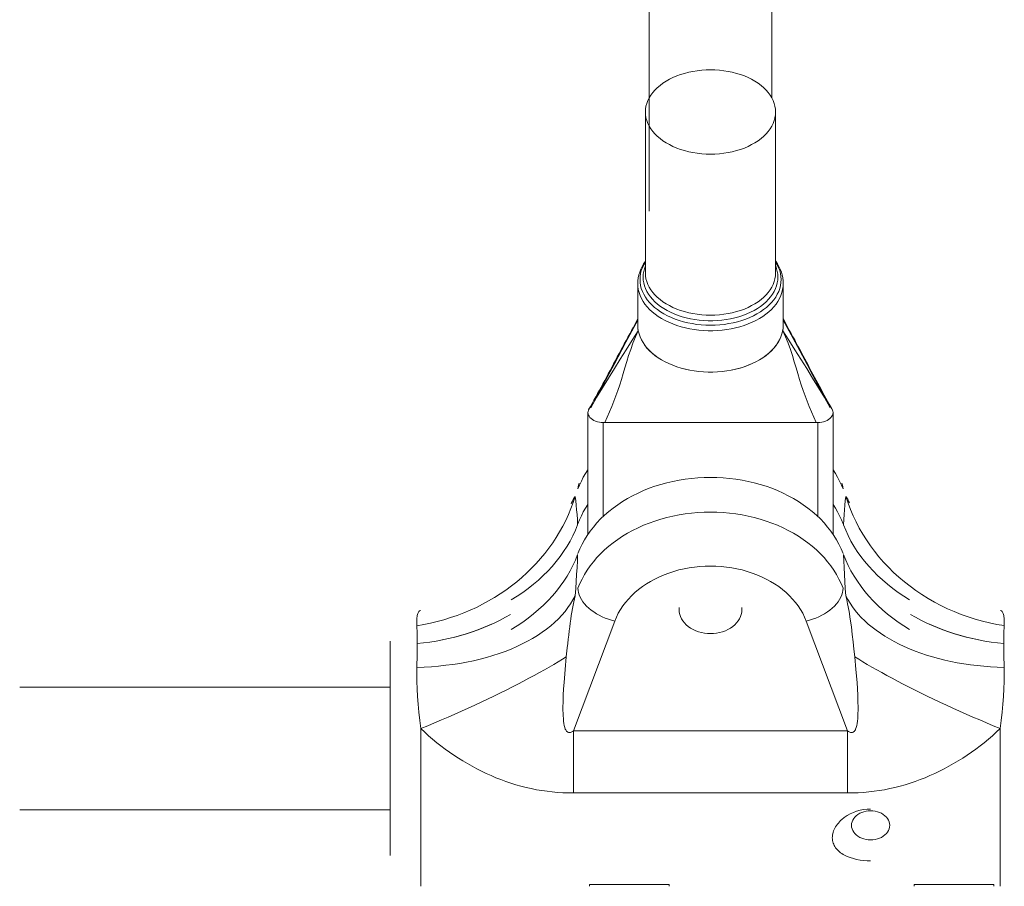
# Model space of a CAD drawing. Units: millimetres. Extents: x -3307 to 8292, y -7465 to 3909.
# Drawn here: x 2693 to 2822, y -1618 to -1505 of the extents above; entities that cross this region are included whole.
import ezdxf

# ---------------------------------------------------------------- set-up
doc = ezdxf.new("R2010")
doc.units = ezdxf.units.MM
doc.header["$MEASUREMENT"] = 0
doc.layers.add('PRO_Equipment', color=7, linetype='Continuous', lineweight=20)

msp = doc.modelspace()

# ---------------------------------------------------------------- linework, layer by layer
at = {"layer": 'PRO_Equipment', "linetype": 'Continuous', "lineweight": 0}
for p, q in [((2775.52, -1397.28), (2775.52, -1529.93)), ((2791.52, -1515.1), (2791.52, -1397.28)), ((2775.02, -1537.98), (2775.02, -1516.96)), ((2792.02, -1516.96), (2792.02, -1537.98)), ((2774.02, -1544.78), (2774.02, -1539.38)), ((2793.02, -1539.38), (2793.02, -1544.78)), ((2767.52, -1556.2), (2767.52, -1572.1)), ((2799.52, -1572.1), (2799.52, -1556.2)), ((2797.52, -1557.5), (2769.52, -1557.5)), ((2769.52, -1557.5), (2769.52, -1569.76)), ((2797.31, -1557.5), (2769.73, -1557.5)), ((2797.52, -1569.77), (2797.52, -1557.5)), ((2765.35, -1568.14), (2765.39, -1568.01)), ((2765.63, -1597.75), (2771.03, -1583.43)), ((2796.02, -1583.43), (2801.41, -1597.75)), ((2741.72, -1586.06), (2741.72, -1589.39)), ((2741.72, -1589.39), (2741.72, -1608.04)), ((2741.72, -1592.06), (2693.34, -1592.06)), ((2745.72, -1610.32), (2745.72, -1597.47)), ((2821.32, -1613.06), (2821.32, -1597.47)), ((2765.63, -1605.87), (2765.63, -1597.75)), ((2765.63, -1597.75), (2801.41, -1597.75)), ((2801.41, -1597.75), (2801.41, -1605.87)), ((2801.41, -1605.87), (2765.63, -1605.87)), ((2693.34, -1608.06), (2741.72, -1608.06)), ((2741.72, -1608.04), (2741.72, -1614.06)), ((2741.72, -1608.16), (2741.72, -1608.06)), ((2745.72, -1618.06), (2745.72, -1610.32)), ((2821.32, -1618.06), (2821.32, -1613.06)), ((2767.72, -1618.06), (2767.72, -1617.83)), ((2778.12, -1617.83), (2767.72, -1617.83)), ((2778.12, -1618.06), (2778.12, -1617.83)), ((2810.12, -1618.06), (2810.12, -1617.83)), ((2820.52, -1617.83), (2810.12, -1617.83)), ((2820.52, -1618.06), (2820.52, -1617.83))]:
    msp.add_line(p, q, dxfattribs=at)
at = {"layer": 'PRO_Equipment', "linetype": 'Continuous', "lineweight": 0, "extrusion": (0, 0, -1)}
for points in [[(-2775.02, -1516.96), (-2775.04, -1516.59), (-2775.1, -1516.21), (-2775.2, -1515.84), (-2775.34, -1515.48), (-2775.51, -1515.12), (-2775.73, -1514.77), (-2775.98, -1514.43), (-2776.26, -1514.1), (-2776.58, -1513.79), (-2776.93, -1513.49), (-2777.31, -1513.21), (-2777.72, -1512.94), (-2778.16, -1512.69), (-2778.62, -1512.47), (-2779.11, -1512.26), (-2779.61, -1512.08), (-2780.14, -1511.92), (-2780.68, -1511.78), (-2781.23, -1511.66), (-2781.79, -1511.57), (-2782.37, -1511.51), (-2782.94, -1511.47), (-2783.52, -1511.46), (-2784.1, -1511.47), (-2784.68, -1511.51), (-2785.25, -1511.57), (-2785.82, -1511.66), (-2786.37, -1511.78), (-2786.91, -1511.92), (-2787.43, -1512.08), (-2787.94, -1512.26), (-2788.42, -1512.47), (-2788.89, -1512.69), (-2789.32, -1512.94), (-2789.73, -1513.21), (-2790.12, -1513.49), (-2790.47, -1513.79), (-2790.79, -1514.1), (-2791.07, -1514.43), (-2791.32, -1514.77), (-2791.53, -1515.12), (-2791.71, -1515.48), (-2791.85, -1515.84), (-2791.94, -1516.21), (-2792, -1516.59), (-2792.02, -1516.96)], [(-2792.02, -1516.96), (-2792, -1517.34), (-2791.94, -1517.71), (-2791.85, -1518.08), (-2791.71, -1518.45), (-2791.53, -1518.81), (-2791.32, -1519.16), (-2791.07, -1519.5), (-2790.79, -1519.82), (-2790.47, -1520.14), (-2790.12, -1520.44), (-2789.73, -1520.72), (-2789.32, -1520.99), (-2788.89, -1521.23), (-2788.42, -1521.46), (-2787.94, -1521.67), (-2787.43, -1521.85), (-2786.91, -1522.01), (-2786.37, -1522.15), (-2785.82, -1522.27), (-2785.25, -1522.35), (-2784.68, -1522.42), (-2784.1, -1522.46), (-2783.52, -1522.47), (-2782.94, -1522.46), (-2782.37, -1522.42), (-2781.79, -1522.35), (-2781.23, -1522.27), (-2780.68, -1522.15), (-2780.14, -1522.01), (-2779.61, -1521.85), (-2779.11, -1521.67), (-2778.62, -1521.46), (-2778.16, -1521.23), (-2777.72, -1520.99), (-2777.31, -1520.72), (-2776.93, -1520.44), (-2776.58, -1520.14), (-2776.26, -1519.82), (-2775.98, -1519.5), (-2775.73, -1519.16), (-2775.51, -1518.81), (-2775.34, -1518.45), (-2775.2, -1518.08), (-2775.1, -1517.71), (-2775.04, -1517.34), (-2775.02, -1516.96)], [(-2774.32, -1538.84), (-2774.34, -1538.45), (-2774.4, -1538.06), (-2774.49, -1537.67), (-2774.63, -1537.29), (-2774.81, -1536.91), (-2775.02, -1536.55)], [(-2774.73, -1538.52), (-2774.75, -1538.16), (-2774.8, -1537.79), (-2774.89, -1537.43), (-2775.02, -1537.07)], [(-2792.02, -1536.55), (-2792.24, -1536.91), (-2792.41, -1537.29), (-2792.55, -1537.67), (-2792.65, -1538.06), (-2792.71, -1538.45), (-2792.73, -1538.84)], [(-2792.03, -1537.07), (-2792.15, -1537.43), (-2792.24, -1537.79), (-2792.3, -1538.16), (-2792.32, -1538.52)], [(-2792.32, -1538.52), (-2792.3, -1538.9), (-2792.24, -1539.28), (-2792.14, -1539.66), (-2792, -1540.03), (-2791.83, -1540.39), (-2791.62, -1540.75), (-2791.37, -1541.09), (-2791.09, -1541.42), (-2790.77, -1541.74), (-2790.42, -1542.05), (-2790.04, -1542.34), (-2789.64, -1542.62), (-2789.2, -1542.87), (-2788.74, -1543.11), (-2788.25, -1543.32), (-2787.75, -1543.52), (-2787.22, -1543.69), (-2786.68, -1543.84), (-2786.13, -1543.96), (-2785.56, -1544.06), (-2784.99, -1544.14), (-2784.4, -1544.19), (-2783.82, -1544.21), (-2783.23, -1544.21), (-2782.64, -1544.19), (-2782.06, -1544.14), (-2781.48, -1544.06), (-2780.92, -1543.96), (-2780.36, -1543.84), (-2779.82, -1543.69), (-2779.3, -1543.52), (-2778.79, -1543.32), (-2778.31, -1543.11), (-2777.85, -1542.87), (-2777.41, -1542.62), (-2777, -1542.34), (-2776.62, -1542.05), (-2776.27, -1541.74), (-2775.96, -1541.42), (-2775.67, -1541.09), (-2775.43, -1540.75), (-2775.22, -1540.39), (-2775.04, -1540.03), (-2774.91, -1539.66), (-2774.81, -1539.28), (-2774.75, -1538.9), (-2774.73, -1538.52)], [(-2792.02, -1537.98), (-2792, -1538.36), (-2791.94, -1538.73), (-2791.85, -1539.1), (-2791.71, -1539.47), (-2791.53, -1539.83), (-2791.32, -1540.18), (-2791.07, -1540.52), (-2790.79, -1540.84), (-2790.47, -1541.16), (-2790.12, -1541.46), (-2789.73, -1541.74), (-2789.32, -1542.01), (-2788.89, -1542.25), (-2788.42, -1542.48), (-2787.94, -1542.69), (-2787.43, -1542.87), (-2786.91, -1543.03), (-2786.37, -1543.17), (-2785.82, -1543.28), (-2785.25, -1543.37), (-2784.68, -1543.44), (-2784.1, -1543.48), (-2783.52, -1543.49), (-2782.94, -1543.48), (-2782.37, -1543.44), (-2781.79, -1543.37), (-2781.23, -1543.28), (-2780.68, -1543.17), (-2780.14, -1543.03), (-2779.61, -1542.87), (-2779.11, -1542.69), (-2778.62, -1542.48), (-2778.16, -1542.25), (-2777.72, -1542.01), (-2777.31, -1541.74), (-2776.93, -1541.46), (-2776.58, -1541.16), (-2776.26, -1540.84), (-2775.98, -1540.52), (-2775.73, -1540.18), (-2775.51, -1539.83), (-2775.34, -1539.47), (-2775.2, -1539.1), (-2775.1, -1538.73), (-2775.04, -1538.36), (-2775.02, -1537.98)], [(-2793.02, -1539.38), (-2793, -1539.77), (-2792.94, -1540.16), (-2792.85, -1540.55), (-2792.71, -1540.94), (-2792.54, -1541.31), (-2792.33, -1541.69), (-2792.08, -1542.05), (-2791.8, -1542.4), (-2791.48, -1542.73), (-2791.14, -1543.06), (-2790.76, -1543.36), (-2790.35, -1543.66), (-2789.91, -1543.93), (-2789.45, -1544.19), (-2788.96, -1544.42), (-2788.45, -1544.64), (-2787.92, -1544.83), (-2787.37, -1545), (-2786.8, -1545.15), (-2786.23, -1545.27), (-2785.64, -1545.37), (-2785.04, -1545.45), (-2784.44, -1545.5), (-2783.83, -1545.53), (-2783.22, -1545.53), (-2782.61, -1545.5), (-2782.01, -1545.45), (-2781.41, -1545.37), (-2780.82, -1545.27), (-2780.24, -1545.15), (-2779.68, -1545), (-2779.13, -1544.83), (-2778.6, -1544.64), (-2778.09, -1544.42), (-2777.6, -1544.19), (-2777.14, -1543.93), (-2776.7, -1543.66), (-2776.29, -1543.36), (-2775.91, -1543.06), (-2775.56, -1542.73), (-2775.25, -1542.4), (-2774.96, -1542.05), (-2774.72, -1541.69), (-2774.51, -1541.31), (-2774.33, -1540.94), (-2774.2, -1540.55), (-2774.1, -1540.16), (-2774.04, -1539.77), (-2774.02, -1539.38)], [(-2792.73, -1538.84), (-2792.71, -1539.23), (-2792.65, -1539.62), (-2792.55, -1540), (-2792.42, -1540.38), (-2792.24, -1540.75), (-2792.03, -1541.12), (-2791.78, -1541.47), (-2791.5, -1541.82), (-2791.18, -1542.15), (-2790.83, -1542.47), (-2790.45, -1542.77), (-2790.03, -1543.05), (-2789.59, -1543.32), (-2789.13, -1543.57), (-2788.64, -1543.8), (-2788.13, -1544), (-2787.6, -1544.19), (-2787.05, -1544.35), (-2786.48, -1544.48), (-2785.91, -1544.6), (-2785.32, -1544.69), (-2784.72, -1544.75), (-2784.12, -1544.79), (-2783.52, -1544.8), (-2782.92, -1544.79), (-2782.32, -1544.75), (-2781.73, -1544.69), (-2781.14, -1544.6), (-2780.56, -1544.48), (-2780, -1544.35), (-2779.45, -1544.19), (-2778.92, -1544), (-2778.41, -1543.8), (-2777.92, -1543.57), (-2777.45, -1543.32), (-2777.01, -1543.05), (-2776.6, -1542.77), (-2776.22, -1542.47), (-2775.87, -1542.15), (-2775.55, -1541.82), (-2775.27, -1541.47), (-2775.02, -1541.12), (-2774.8, -1540.75), (-2774.63, -1540.38), (-2774.49, -1540), (-2774.39, -1539.62), (-2774.34, -1539.23), (-2774.32, -1538.84)], [(-2793.02, -1544.78), (-2793, -1545.17), (-2792.94, -1545.56), (-2792.85, -1545.95), (-2792.71, -1546.34), (-2792.54, -1546.71), (-2792.33, -1547.08), (-2792.08, -1547.44), (-2791.8, -1547.79), (-2791.48, -1548.13), (-2791.14, -1548.46), (-2790.76, -1548.76), (-2790.35, -1549.06), (-2789.91, -1549.33), (-2789.45, -1549.59), (-2788.96, -1549.82), (-2788.45, -1550.04), (-2787.92, -1550.23), (-2787.37, -1550.4), (-2786.8, -1550.55), (-2786.23, -1550.67), (-2785.64, -1550.77), (-2785.04, -1550.85), (-2784.44, -1550.9), (-2783.83, -1550.92), (-2783.22, -1550.92), (-2782.61, -1550.9), (-2782.01, -1550.85), (-2781.41, -1550.77), (-2780.82, -1550.67), (-2780.24, -1550.55), (-2779.68, -1550.4), (-2779.13, -1550.23), (-2778.6, -1550.04), (-2778.09, -1549.82), (-2777.6, -1549.59), (-2777.14, -1549.33), (-2776.7, -1549.06), (-2776.29, -1548.76), (-2775.91, -1548.46), (-2775.56, -1548.13), (-2775.25, -1547.79), (-2774.96, -1547.44), (-2774.72, -1547.08), (-2774.51, -1546.71), (-2774.33, -1546.34), (-2774.2, -1545.95), (-2774.1, -1545.56), (-2774.04, -1545.17), (-2774.02, -1544.78)], [(-2767.52, -1556.2), (-2767.54, -1556.05), (-2767.58, -1555.89), (-2767.66, -1555.74), (-2767.76, -1555.59)], [(-2769.52, -1557.5), (-2769.26, -1557.49), (-2769.01, -1557.46), (-2768.76, -1557.4), (-2768.52, -1557.33), (-2768.31, -1557.23), (-2768.11, -1557.12), (-2767.94, -1556.99), (-2767.79, -1556.85), (-2767.68, -1556.7), (-2767.59, -1556.54), (-2767.54, -1556.37), (-2767.52, -1556.2)], [(-2799.52, -1556.2), (-2799.51, -1556.37), (-2799.45, -1556.54), (-2799.37, -1556.7), (-2799.25, -1556.85), (-2799.11, -1556.99), (-2798.94, -1557.12), (-2798.74, -1557.23), (-2798.52, -1557.33), (-2798.29, -1557.4), (-2798.04, -1557.46), (-2797.78, -1557.49), (-2797.52, -1557.5)], [(-2799.27, -1555.58), (-2799.38, -1555.73), (-2799.46, -1555.88), (-2799.51, -1556.04), (-2799.52, -1556.2)], [(-2766.22, -1574.6), (-2766.47, -1574), (-2766.75, -1573.41), (-2767.07, -1572.82), (-2767.42, -1572.25), (-2767.81, -1571.69), (-2768.23, -1571.15), (-2768.69, -1570.62), (-2769.17, -1570.1), (-2769.69, -1569.61), (-2770.24, -1569.13), (-2770.81, -1568.67), (-2771.41, -1568.24), (-2772.04, -1567.82), (-2772.69, -1567.43), (-2773.36, -1567.06), (-2774.06, -1566.72), (-2774.78, -1566.4), (-2775.51, -1566.1), (-2776.26, -1565.83), (-2777.03, -1565.59), (-2777.81, -1565.38), (-2778.6, -1565.19), (-2779.41, -1565.03), (-2780.22, -1564.9), (-2781.04, -1564.8), (-2781.86, -1564.73), (-2782.69, -1564.68), (-2783.52, -1564.67)], [(-2766.22, -1566.18), (-2766.24, -1565.92), (-2766.28, -1565.67), (-2766.36, -1565.43)], [(-2783.52, -1564.67), (-2784.35, -1564.68), (-2785.18, -1564.73), (-2786.01, -1564.8), (-2786.83, -1564.9), (-2787.64, -1565.03), (-2788.44, -1565.19), (-2789.23, -1565.38), (-2790.02, -1565.59), (-2790.78, -1565.83), (-2791.53, -1566.1), (-2792.27, -1566.4), (-2792.99, -1566.72), (-2793.68, -1567.06), (-2794.36, -1567.43), (-2795.01, -1567.82), (-2795.63, -1568.24), (-2796.23, -1568.67), (-2796.81, -1569.13), (-2797.35, -1569.61), (-2797.87, -1570.1), (-2798.36, -1570.62), (-2798.81, -1571.15), (-2799.23, -1571.69), (-2799.62, -1572.25), (-2799.98, -1572.82), (-2800.29, -1573.41), (-2800.58, -1574), (-2800.83, -1574.6)], [(-2821.86, -1584.03), (-2820.91, -1583.87), (-2819.96, -1583.67), (-2819.01, -1583.44), (-2818.08, -1583.18), (-2817.16, -1582.89), (-2816.25, -1582.56), (-2815.35, -1582.2), (-2814.47, -1581.82), (-2813.61, -1581.4), (-2812.76, -1580.95), (-2811.93, -1580.48), (-2811.12, -1579.97), (-2810.33, -1579.44), (-2809.57, -1578.89), (-2808.83, -1578.3), (-2808.11, -1577.7), (-2807.42, -1577.07), (-2806.76, -1576.41), (-2806.12, -1575.74), (-2805.51, -1575.04), (-2804.93, -1574.32), (-2804.39, -1573.59), (-2803.87, -1572.84), (-2803.39, -1572.07), (-2802.94, -1571.29), (-2802.52, -1570.49), (-2802.14, -1569.68), (-2801.79, -1568.85), (-2801.48, -1568.02), (-2801.2, -1567.18)], [(-2766.22, -1579.14), (-2766.47, -1578.53), (-2766.75, -1577.94), (-2767.07, -1577.36), (-2767.42, -1576.78), (-2767.81, -1576.22), (-2768.23, -1575.68), (-2768.69, -1575.15), (-2769.17, -1574.64), (-2769.69, -1574.14), (-2770.24, -1573.67), (-2770.81, -1573.21), (-2771.41, -1572.77), (-2772.04, -1572.36), (-2772.69, -1571.97), (-2773.36, -1571.6), (-2774.06, -1571.25), (-2774.78, -1570.93), (-2775.51, -1570.64), (-2776.26, -1570.37), (-2777.03, -1570.13), (-2777.81, -1569.91), (-2778.6, -1569.73), (-2779.41, -1569.57), (-2780.22, -1569.44), (-2781.04, -1569.33), (-2781.86, -1569.26), (-2782.69, -1569.22), (-2783.52, -1569.2)], [(-2783.52, -1569.2), (-2784.35, -1569.22), (-2785.18, -1569.26), (-2786.01, -1569.33), (-2786.83, -1569.44), (-2787.64, -1569.57), (-2788.44, -1569.73), (-2789.23, -1569.91), (-2790.02, -1570.13), (-2790.78, -1570.37), (-2791.53, -1570.64), (-2792.27, -1570.93), (-2792.99, -1571.25), (-2793.68, -1571.6), (-2794.36, -1571.97), (-2795.01, -1572.36), (-2795.63, -1572.77), (-2796.23, -1573.21), (-2796.81, -1573.67), (-2797.35, -1574.14), (-2797.87, -1574.64), (-2798.36, -1575.15), (-2798.81, -1575.68), (-2799.23, -1576.22), (-2799.62, -1576.78), (-2799.98, -1577.36), (-2800.29, -1577.94), (-2800.58, -1578.53), (-2800.83, -1579.14)], [(-2771.03, -1583.43), (-2771.24, -1582.92), (-2771.48, -1582.42), (-2771.76, -1581.93), (-2772.08, -1581.46), (-2772.43, -1580.99), (-2772.81, -1580.55), (-2773.22, -1580.12), (-2773.66, -1579.7), (-2774.13, -1579.31), (-2774.63, -1578.93), (-2775.15, -1578.58), (-2775.7, -1578.25), (-2776.27, -1577.94), (-2776.86, -1577.65), (-2777.47, -1577.39), (-2778.1, -1577.16), (-2778.74, -1576.95), (-2779.4, -1576.76), (-2780.07, -1576.61), (-2780.75, -1576.48), (-2781.43, -1576.38), (-2782.13, -1576.31), (-2782.82, -1576.27), (-2783.52, -1576.25)], [(-2783.52, -1576.25), (-2784.22, -1576.27), (-2784.92, -1576.31), (-2785.61, -1576.38), (-2786.3, -1576.48), (-2786.98, -1576.61), (-2787.65, -1576.76), (-2788.3, -1576.95), (-2788.95, -1577.16), (-2789.58, -1577.39), (-2790.19, -1577.65), (-2790.78, -1577.94), (-2791.35, -1578.25), (-2791.89, -1578.58), (-2792.42, -1578.93), (-2792.91, -1579.31), (-2793.38, -1579.7), (-2793.82, -1580.12), (-2794.24, -1580.55), (-2794.62, -1580.99), (-2794.97, -1581.46), (-2795.28, -1581.93), (-2795.56, -1582.42), (-2795.81, -1582.92), (-2796.02, -1583.43)], [(-2800.83, -1579.14), (-2800.81, -1579.42), (-2800.75, -1579.72), (-2800.66, -1580.01), (-2800.54, -1580.31), (-2800.38, -1580.6), (-2800.18, -1580.9), (-2799.96, -1581.19), (-2799.7, -1581.47), (-2799.42, -1581.74), (-2799.11, -1581.99), (-2798.78, -1582.24), (-2798.42, -1582.47), (-2798.05, -1582.68), (-2797.66, -1582.87), (-2797.26, -1583.04), (-2796.85, -1583.19), (-2796.44, -1583.32), (-2796.02, -1583.43)], [(-2764.7, -1588.08), (-2764.18, -1588.4), (-2763.63, -1588.74), (-2763.05, -1589.08), (-2762.45, -1589.44), (-2761.83, -1589.79), (-2761.18, -1590.16), (-2760.5, -1590.53), (-2759.81, -1590.9), (-2759.09, -1591.28), (-2758.36, -1591.66), (-2757.6, -1592.05), (-2756.83, -1592.44), (-2756.04, -1592.83), (-2755.23, -1593.22), (-2754.42, -1593.61), (-2753.58, -1594.01), (-2752.74, -1594.4), (-2751.89, -1594.79), (-2751.02, -1595.18), (-2750.15, -1595.57), (-2749.27, -1595.96), (-2748.39, -1596.34), (-2747.5, -1596.72), (-2746.61, -1597.1), (-2745.72, -1597.47)], [(-2821.32, -1597.47), (-2820.43, -1597.1), (-2819.54, -1596.72), (-2818.66, -1596.34), (-2817.77, -1595.96), (-2816.89, -1595.57), (-2816.02, -1595.18), (-2815.16, -1594.79), (-2814.31, -1594.4), (-2813.46, -1594.01), (-2812.63, -1593.61), (-2811.81, -1593.22), (-2811.01, -1592.83), (-2810.22, -1592.44), (-2809.44, -1592.05), (-2808.69, -1591.66), (-2807.95, -1591.28), (-2807.24, -1590.9), (-2806.54, -1590.53), (-2805.87, -1590.16), (-2805.22, -1589.79), (-2804.59, -1589.44), (-2803.99, -1589.08), (-2803.42, -1588.74), (-2802.87, -1588.4), (-2802.35, -1588.08)]]:
    msp.add_lwpolyline(points, dxfattribs=at)
at = {"layer": 'PRO_Equipment', "linetype": 'Continuous', "lineweight": 0}
for points in [[(2775.02, -1536.45), (2774.79, -1536.79), (2774.59, -1537.14), (2774.42, -1537.49), (2774.28, -1537.86), (2774.17, -1538.23), (2774.09, -1538.61), (2774.04, -1538.99), (2774.02, -1539.38)], [(2793.02, -1539.38), (2793.01, -1538.99), (2792.96, -1538.61), (2792.88, -1538.23), (2792.77, -1537.86), (2792.63, -1537.5), (2792.46, -1537.14), (2792.26, -1536.79), (2792.03, -1536.45)], [(2774.02, -1544.14), (2773.24, -1545.58), (2772.46, -1547.03), (2770.93, -1549.93), (2770.17, -1551.36), (2769.41, -1552.78), (2768.64, -1554.18), (2767.88, -1555.57)], [(2773.51, -1544.96), (2773.78, -1544.45), (2774.02, -1543.93)], [(2774.02, -1544.78), (2774.04, -1545.16), (2774.1, -1545.54)], [(2792.95, -1545.54), (2793, -1545.16), (2793.02, -1544.78)], [(2793.02, -1543.93), (2793.29, -1544.49), (2793.58, -1545.04)], [(2799.16, -1555.57), (2798.4, -1554.18), (2797.64, -1552.78), (2796.88, -1551.36), (2796.12, -1549.93), (2794.58, -1547.03), (2793.81, -1545.58), (2793.02, -1544.14)], [(2767.61, -1555.86), (2767.84, -1555.43), (2768.08, -1555.01), (2768.31, -1554.59), (2768.55, -1554.16), (2768.78, -1553.73), (2769.01, -1553.3), (2769.25, -1552.88), (2769.48, -1552.44), (2769.71, -1552.01), (2769.95, -1551.58), (2770.18, -1551.14), (2770.41, -1550.71), (2770.65, -1550.27), (2770.88, -1549.83), (2771.11, -1549.39), (2771.35, -1548.95), (2771.58, -1548.51), (2771.82, -1548.08), (2772.05, -1547.65), (2772.27, -1547.22), (2772.5, -1546.8), (2772.74, -1546.36), (2772.98, -1545.91), (2773.22, -1545.49), (2773.46, -1545.06)], [(2767.88, -1555.57), (2768.65, -1554.26), (2769.42, -1552.98), (2770.19, -1551.71), (2770.97, -1550.45), (2771.74, -1549.22), (2772.52, -1548), (2773.3, -1546.77), (2774.1, -1545.54)], [(2774.1, -1545.54), (2773.73, -1546.34), (2773.4, -1547.14), (2773.1, -1547.96), (2772.83, -1548.77), (2772.58, -1549.56), (2772.35, -1550.35), (2772.13, -1551.12), (2771.9, -1551.87), (2771.67, -1552.6), (2771.43, -1553.32), (2771.18, -1554.03), (2770.91, -1554.73), (2770.63, -1555.43), (2770.34, -1556.12), (2769.73, -1557.5)], [(2774.1, -1545.54), (2774.19, -1545.93), (2774.32, -1546.31), (2774.5, -1546.69), (2774.71, -1547.07), (2774.95, -1547.43), (2775.23, -1547.78), (2775.55, -1548.12), (2775.9, -1548.44), (2776.27, -1548.75), (2776.68, -1549.05), (2777.12, -1549.32), (2777.59, -1549.58), (2778.07, -1549.82), (2778.59, -1550.03), (2779.12, -1550.23), (2779.67, -1550.4), (2780.23, -1550.55), (2780.81, -1550.67), (2781.4, -1550.77), (2782, -1550.85), (2782.61, -1550.9), (2783.22, -1550.92), (2783.83, -1550.92), (2784.44, -1550.9), (2785.04, -1550.85), (2785.64, -1550.77), (2786.23, -1550.67), (2786.81, -1550.55), (2787.38, -1550.4), (2787.93, -1550.23), (2788.46, -1550.03), (2788.97, -1549.82), (2789.46, -1549.58), (2789.92, -1549.32), (2790.36, -1549.05), (2790.77, -1548.75), (2791.15, -1548.44), (2791.5, -1548.12), (2791.81, -1547.78), (2792.09, -1547.43), (2792.34, -1547.07), (2792.55, -1546.69), (2792.72, -1546.31), (2792.85, -1545.93), (2792.95, -1545.54)], [(2792.95, -1545.54), (2793.75, -1546.77), (2794.53, -1548), (2795.31, -1549.22), (2796.08, -1550.45), (2796.85, -1551.71), (2797.62, -1552.98), (2798.39, -1554.26), (2799.16, -1555.57)], [(2797.31, -1557.5), (2796.7, -1556.12), (2796.41, -1555.43), (2796.14, -1554.73), (2795.87, -1554.03), (2795.62, -1553.32), (2795.37, -1552.6), (2795.14, -1551.87), (2794.92, -1551.12), (2794.69, -1550.35), (2794.46, -1549.57), (2794.22, -1548.77), (2793.95, -1547.96), (2793.64, -1547.15), (2793.31, -1546.34), (2792.95, -1545.54)], [(2793.59, -1545.06), (2793.81, -1545.45), (2794.04, -1545.87), (2794.28, -1546.31), (2794.51, -1546.73), (2794.72, -1547.13), (2794.94, -1547.54), (2795.17, -1547.96), (2795.39, -1548.38), (2795.6, -1548.78), (2795.82, -1549.18), (2796.04, -1549.59), (2796.25, -1549.99), (2796.46, -1550.39), (2796.67, -1550.79), (2796.89, -1551.18), (2797.1, -1551.57), (2797.31, -1551.97), (2797.52, -1552.36), (2797.73, -1552.75), (2797.95, -1553.14), (2798.16, -1553.53), (2798.37, -1553.92), (2798.58, -1554.31), (2798.8, -1554.7), (2799.01, -1555.09), (2799.22, -1555.47), (2799.44, -1555.86)], [(2767.52, -1563.68), (2767.21, -1564.17), (2766.92, -1564.66), (2766.66, -1565.16), (2766.43, -1565.67), (2766.22, -1566.18)], [(2800.83, -1566.18), (2800.62, -1565.67), (2800.38, -1565.16), (2800.12, -1564.66), (2799.84, -1564.17), (2799.52, -1563.68)], [(2800.83, -1566.18), (2800.81, -1565.92), (2800.76, -1565.67), (2800.68, -1565.43)], [(2745.18, -1584.04), (2746.08, -1583.88), (2746.97, -1583.7), (2747.86, -1583.49), (2748.73, -1583.25), (2749.6, -1582.98), (2750.46, -1582.69), (2751.3, -1582.37), (2752.14, -1582.02), (2752.96, -1581.64), (2753.76, -1581.24), (2754.55, -1580.81), (2755.32, -1580.36), (2756.08, -1579.88), (2756.81, -1579.38), (2757.53, -1578.85), (2758.22, -1578.31), (2758.89, -1577.74), (2759.54, -1577.15), (2760.17, -1576.54), (2760.77, -1575.91), (2761.35, -1575.26), (2761.9, -1574.6), (2762.43, -1573.92), (2762.92, -1573.22), (2763.39, -1572.51), (2763.83, -1571.78), (2764.24, -1571.04), (2764.63, -1570.29), (2764.98, -1569.52), (2765.3, -1568.75), (2765.59, -1567.97), (2765.85, -1567.18)], [(2765.39, -1568.01), (2765.49, -1567.77), (2765.6, -1567.55), (2765.71, -1567.35), (2765.85, -1567.18)], [(2766.17, -1570.86), (2766.14, -1570.17), (2766.1, -1569.51), (2766.05, -1568.89), (2765.99, -1568.29), (2765.92, -1567.72), (2765.85, -1567.18)], [(2801.2, -1567.18), (2801.12, -1567.72), (2801.05, -1568.29), (2801, -1568.89), (2800.95, -1569.51), (2800.91, -1570.17), (2800.88, -1570.86)], [(2801.65, -1568.01), (2801.55, -1567.76), (2801.44, -1567.53), (2801.32, -1567.34), (2801.2, -1567.18)], [(2767.52, -1568.21), (2767.21, -1568.7), (2766.92, -1569.19), (2766.66, -1569.69), (2766.43, -1570.2), (2766.22, -1570.72)], [(2800.83, -1570.72), (2800.62, -1570.2), (2800.38, -1569.69), (2800.12, -1569.19), (2799.83, -1568.7), (2799.52, -1568.22)], [(2757.52, -1580.66), (2758.29, -1580.18), (2759.03, -1579.68), (2759.73, -1579.16), (2760.41, -1578.63), (2761.06, -1578.07), (2761.68, -1577.5), (2762.28, -1576.91), (2762.84, -1576.3), (2763.38, -1575.66), (2763.88, -1575.01), (2764.35, -1574.35), (2764.79, -1573.67), (2765.18, -1572.99), (2765.55, -1572.29), (2765.88, -1571.58), (2766.17, -1570.86)], [(2800.88, -1570.86), (2801.17, -1571.58), (2801.5, -1572.28), (2801.86, -1572.98), (2802.25, -1573.66), (2802.68, -1574.33), (2803.14, -1574.98), (2803.64, -1575.63), (2804.17, -1576.25), (2804.74, -1576.87), (2805.33, -1577.47), (2805.96, -1578.05), (2806.62, -1578.62), (2807.31, -1579.16), (2808.02, -1579.68), (2808.76, -1580.18), (2809.52, -1580.66)], [(2766.17, -1574.74), (2765.88, -1575.46), (2765.55, -1576.17), (2765.19, -1576.86), (2764.79, -1577.55), (2764.37, -1578.21), (2763.9, -1578.87), (2763.41, -1579.51), (2762.88, -1580.14), (2762.31, -1580.76), (2761.71, -1581.36), (2761.08, -1581.94), (2760.42, -1582.5), (2759.74, -1583.04), (2759.03, -1583.56), (2758.29, -1584.06), (2757.52, -1584.54)], [(2765.85, -1580.13), (2765.92, -1579.18), (2765.99, -1578.25), (2766.05, -1577.34), (2766.1, -1576.45), (2766.14, -1575.58), (2766.17, -1574.74)], [(2809.52, -1584.54), (2808.76, -1584.07), (2808.02, -1583.57), (2807.31, -1583.05), (2806.63, -1582.51), (2805.98, -1581.96), (2805.36, -1581.39), (2804.77, -1580.79), (2804.21, -1580.18), (2803.67, -1579.55), (2803.17, -1578.9), (2802.7, -1578.24), (2802.26, -1577.56), (2801.86, -1576.87), (2801.5, -1576.17), (2801.17, -1575.46), (2800.88, -1574.74)], [(2800.88, -1574.74), (2800.91, -1575.58), (2800.95, -1576.45), (2801, -1577.34), (2801.05, -1578.25), (2801.12, -1579.18), (2801.2, -1580.13)], [(2766.22, -1579.14), (2766.24, -1579.42), (2766.29, -1579.72), (2766.38, -1580.01), (2766.51, -1580.31), (2766.67, -1580.6), (2766.86, -1580.9), (2767.09, -1581.19), (2767.34, -1581.47), (2767.63, -1581.74), (2767.94, -1581.99), (2768.27, -1582.24), (2768.62, -1582.47), (2769, -1582.68), (2769.38, -1582.87), (2769.78, -1583.04), (2770.19, -1583.19), (2770.61, -1583.32), (2771.03, -1583.43)], [(2745.18, -1589.48), (2746.14, -1589.44), (2747.09, -1589.39), (2748.03, -1589.31), (2748.97, -1589.21), (2749.89, -1589.09), (2750.8, -1588.95), (2751.69, -1588.79), (2752.57, -1588.61), (2753.44, -1588.4), (2754.29, -1588.18), (2755.12, -1587.93), (2755.92, -1587.67), (2756.71, -1587.39), (2757.48, -1587.08), (2758.22, -1586.76), (2758.94, -1586.42), (2759.63, -1586.07), (2760.29, -1585.69), (2760.93, -1585.31), (2761.53, -1584.9), (2762.11, -1584.48), (2762.66, -1584.05), (2763.17, -1583.6), (2763.66, -1583.14), (2764.11, -1582.66), (2764.53, -1582.18), (2764.91, -1581.68), (2765.26, -1581.17), (2765.57, -1580.66), (2765.85, -1580.13)], [(2764.7, -1588.08), (2764.82, -1586.91), (2764.88, -1586.35), (2764.94, -1585.79), (2765.01, -1585.25), (2765.07, -1584.72), (2765.14, -1584.2), (2765.2, -1583.69), (2765.27, -1583.2), (2765.35, -1582.72), (2765.42, -1582.25), (2765.5, -1581.8), (2765.58, -1581.36), (2765.67, -1580.93), (2765.76, -1580.52), (2765.85, -1580.13)], [(2821.86, -1589.48), (2820.96, -1589.45), (2820.07, -1589.4), (2819.19, -1589.33), (2818.31, -1589.24), (2817.44, -1589.14), (2816.59, -1589.01), (2815.74, -1588.87), (2814.91, -1588.7), (2814.09, -1588.52), (2813.28, -1588.32), (2812.5, -1588.11), (2811.72, -1587.87), (2810.97, -1587.62), (2810.23, -1587.35), (2809.52, -1587.07), (2808.82, -1586.76), (2808.15, -1586.45), (2807.5, -1586.11), (2806.88, -1585.77), (2806.27, -1585.41), (2805.7, -1585.03), (2805.14, -1584.64), (2804.62, -1584.24), (2804.12, -1583.82), (2803.65, -1583.4), (2803.21, -1582.96), (2802.8, -1582.51), (2802.42, -1582.05), (2802.07, -1581.59), (2801.75, -1581.11), (2801.46, -1580.62), (2801.2, -1580.13)], [(2802.35, -1588.08), (2802.25, -1587.12), (2802.14, -1586.16), (2802.03, -1585.18), (2801.91, -1584.2), (2801.77, -1583.19), (2801.61, -1582.18), (2801.42, -1581.16), (2801.32, -1580.65), (2801.2, -1580.13)], [(2745.18, -1584.03), (2745.17, -1583.8), (2745.17, -1583.58), (2745.17, -1583.38), (2745.18, -1583.19), (2745.19, -1583.02), (2745.21, -1582.85), (2745.24, -1582.71), (2745.27, -1582.57), (2745.3, -1582.46), (2745.34, -1582.35), (2745.39, -1582.27), (2745.44, -1582.19), (2745.49, -1582.14), (2745.55, -1582.09), (2745.61, -1582.07), (2745.68, -1582.06)], [(2779.44, -1581.64), (2779.43, -1581.79), (2779.42, -1581.95)], [(2779.42, -1581.95), (2779.44, -1582.25), (2779.5, -1582.56), (2779.6, -1582.85), (2779.73, -1583.14), (2779.91, -1583.42), (2780.11, -1583.68), (2780.35, -1583.93), (2780.62, -1584.16), (2780.92, -1584.36), (2781.24, -1584.54), (2781.59, -1584.7), (2781.95, -1584.83), (2782.33, -1584.94), (2782.72, -1585.01), (2783.12, -1585.06), (2783.52, -1585.07)], [(2783.52, -1585.07), (2783.92, -1585.06), (2784.32, -1585.01), (2784.71, -1584.94), (2785.09, -1584.83), (2785.46, -1584.7), (2785.8, -1584.54), (2786.12, -1584.36), (2786.42, -1584.16), (2786.69, -1583.93), (2786.93, -1583.68), (2787.14, -1583.42), (2787.31, -1583.14), (2787.45, -1582.85), (2787.54, -1582.56), (2787.6, -1582.25), (2787.62, -1581.95)], [(2787.62, -1581.95), (2787.62, -1581.79), (2787.6, -1581.64)], [(2821.37, -1582.06), (2821.43, -1582.07), (2821.5, -1582.1), (2821.56, -1582.14), (2821.61, -1582.19), (2821.66, -1582.27), (2821.7, -1582.36), (2821.74, -1582.46), (2821.78, -1582.58), (2821.81, -1582.71), (2821.83, -1582.86), (2821.85, -1583.02), (2821.86, -1583.19), (2821.87, -1583.38), (2821.87, -1583.59), (2821.87, -1583.8), (2821.86, -1584.03)], [(2745.23, -1586.37), (2746.06, -1586.28), (2746.88, -1586.17), (2747.7, -1586.04), (2748.5, -1585.89), (2749.3, -1585.72), (2750.09, -1585.53), (2750.87, -1585.32), (2751.64, -1585.09), (2752.4, -1584.84), (2753.16, -1584.58), (2753.9, -1584.29), (2754.64, -1583.98), (2755.36, -1583.65), (2756.06, -1583.3), (2756.75, -1582.94), (2757.42, -1582.56)], [(2757.42, -1582.56), (2756.75, -1582.94), (2756.06, -1583.3), (2755.37, -1583.64), (2754.66, -1583.97), (2753.93, -1584.27), (2753.2, -1584.56), (2752.45, -1584.83), (2751.69, -1585.08), (2750.92, -1585.31), (2750.13, -1585.52), (2749.34, -1585.71), (2748.53, -1585.89), (2747.71, -1586.04), (2746.89, -1586.17), (2746.06, -1586.28), (2745.23, -1586.37)], [(2809.62, -1582.56), (2810.3, -1582.94), (2810.98, -1583.3), (2811.68, -1583.64), (2812.39, -1583.97), (2813.11, -1584.27), (2813.85, -1584.56), (2814.6, -1584.83), (2815.36, -1585.08), (2816.13, -1585.31), (2816.91, -1585.52), (2817.71, -1585.71), (2818.52, -1585.89), (2819.33, -1586.04), (2820.15, -1586.17), (2820.98, -1586.28), (2821.81, -1586.37)], [(2821.81, -1586.37), (2820.98, -1586.28), (2820.16, -1586.17), (2819.35, -1586.04), (2818.54, -1585.89), (2817.75, -1585.72), (2816.96, -1585.53), (2816.18, -1585.32), (2815.41, -1585.09), (2814.65, -1584.84), (2813.89, -1584.58), (2813.14, -1584.29), (2812.41, -1583.98), (2811.69, -1583.65), (2810.99, -1583.3), (2810.3, -1582.94), (2809.62, -1582.56)], [(2745.23, -1586.37), (2745.23, -1585.92), (2745.23, -1585.5), (2745.22, -1585.1), (2745.21, -1584.72), (2745.2, -1584.36), (2745.18, -1584.03)], [(2821.86, -1584.03), (2821.85, -1584.36), (2821.83, -1584.72), (2821.83, -1585.1), (2821.82, -1585.5), (2821.81, -1585.92), (2821.81, -1586.37)], [(2745.18, -1589.48), (2745.2, -1588.91), (2745.21, -1588.37), (2745.22, -1587.84), (2745.23, -1587.33), (2745.23, -1586.84), (2745.23, -1586.37)], [(2821.81, -1586.37), (2821.81, -1586.84), (2821.82, -1587.33), (2821.83, -1587.84), (2821.83, -1588.37), (2821.85, -1588.91), (2821.86, -1589.48)], [(2765.63, -1597.75), (2765.53, -1597.83), (2765.43, -1597.88), (2765.33, -1597.93), (2765.24, -1597.96), (2765.15, -1597.98), (2765.07, -1597.98), (2764.99, -1597.97), (2764.91, -1597.94), (2764.84, -1597.9), (2764.78, -1597.85), (2764.72, -1597.79), (2764.67, -1597.72), (2764.62, -1597.63), (2764.57, -1597.54), (2764.49, -1597.32), (2764.43, -1597.07), (2764.38, -1596.79), (2764.34, -1596.48), (2764.31, -1596.16), (2764.29, -1595.82), (2764.27, -1595.46), (2764.26, -1595.1), (2764.26, -1594.72), (2764.27, -1593.93), (2764.3, -1593.12), (2764.35, -1592.3), (2764.4, -1591.46), (2764.54, -1589.76), (2764.7, -1588.08)], [(2802.35, -1588.08), (2802.51, -1589.76), (2802.65, -1591.46), (2802.7, -1592.3), (2802.74, -1593.12), (2802.77, -1593.93), (2802.78, -1594.72), (2802.78, -1595.1), (2802.77, -1595.46), (2802.76, -1595.82), (2802.74, -1596.16), (2802.71, -1596.48), (2802.67, -1596.79), (2802.62, -1597.07), (2802.55, -1597.32), (2802.47, -1597.54), (2802.43, -1597.63), (2802.38, -1597.72), (2802.32, -1597.79), (2802.26, -1597.85), (2802.2, -1597.9), (2802.13, -1597.94), (2802.06, -1597.97), (2801.98, -1597.98), (2801.9, -1597.98), (2801.81, -1597.96), (2801.72, -1597.93), (2801.62, -1597.88), (2801.52, -1597.83), (2801.41, -1597.75)], [(2745.72, -1597.47), (2745.58, -1596.4), (2745.46, -1595.34), (2745.36, -1594.3), (2745.28, -1593.28), (2745.22, -1592.29), (2745.18, -1591.32), (2745.17, -1590.85), (2745.17, -1590.38), (2745.17, -1589.92), (2745.18, -1589.48)], [(2821.86, -1589.48), (2821.87, -1589.92), (2821.87, -1590.38), (2821.87, -1590.85), (2821.86, -1591.32), (2821.83, -1592.29), (2821.77, -1593.28), (2821.69, -1594.3), (2821.59, -1595.34), (2821.46, -1596.4), (2821.32, -1597.47)], [(2765.63, -1605.87), (2764.94, -1605.87), (2764.25, -1605.84), (2763.56, -1605.8), (2762.87, -1605.74), (2762.18, -1605.66), (2761.49, -1605.56), (2760.81, -1605.45), (2760.13, -1605.31), (2759.45, -1605.16), (2758.78, -1604.99), (2758.12, -1604.8), (2757.46, -1604.6), (2756.8, -1604.37), (2756.15, -1604.13), (2755.51, -1603.88), (2754.88, -1603.61), (2754.25, -1603.32), (2753.62, -1603.02), (2753, -1602.71), (2752.39, -1602.38), (2751.79, -1602.04), (2751.2, -1601.69), (2750.61, -1601.32), (2750.03, -1600.95), (2749.45, -1600.56), (2748.89, -1600.15), (2748.33, -1599.74), (2747.79, -1599.31), (2747.25, -1598.87), (2746.73, -1598.41), (2746.22, -1597.95), (2745.72, -1597.47)], [(2821.32, -1597.47), (2820.83, -1597.95), (2820.32, -1598.41), (2819.79, -1598.87), (2819.26, -1599.31), (2818.71, -1599.74), (2818.16, -1600.15), (2817.59, -1600.56), (2817.02, -1600.95), (2816.44, -1601.32), (2815.85, -1601.69), (2815.25, -1602.04), (2814.65, -1602.38), (2814.04, -1602.71), (2813.42, -1603.02), (2812.8, -1603.32), (2812.17, -1603.61), (2811.53, -1603.88), (2810.89, -1604.13), (2810.24, -1604.37), (2809.59, -1604.6), (2808.93, -1604.8), (2808.26, -1604.99), (2807.59, -1605.16), (2806.92, -1605.31), (2806.24, -1605.45), (2805.56, -1605.56), (2804.87, -1605.66), (2804.18, -1605.74), (2803.49, -1605.8), (2802.8, -1605.84), (2802.1, -1605.86), (2801.41, -1605.87)], [(2804.42, -1614.74), (2803.96, -1614.73), (2803.5, -1614.7), (2803.04, -1614.64), (2802.6, -1614.56), (2802.17, -1614.45), (2801.76, -1614.32), (2801.37, -1614.17), (2801, -1613.99), (2800.82, -1613.89), (2800.66, -1613.79), (2800.5, -1613.68), (2800.35, -1613.56), (2800.21, -1613.44), (2800.08, -1613.31), (2799.96, -1613.17), (2799.85, -1613.03), (2799.76, -1612.88), (2799.67, -1612.73), (2799.6, -1612.57), (2799.53, -1612.41), (2799.49, -1612.25), (2799.45, -1612.08), (2799.43, -1611.9), (2799.42, -1611.72), (2799.43, -1611.54), (2799.45, -1611.36), (2799.48, -1611.19), (2799.53, -1611.01), (2799.59, -1610.83), (2799.66, -1610.65), (2799.75, -1610.47), (2799.85, -1610.3), (2799.96, -1610.13), (2800.08, -1609.96), (2800.21, -1609.8), (2800.35, -1609.65), (2800.5, -1609.49), (2800.65, -1609.35), (2800.99, -1609.07), (2801.36, -1608.82), (2801.76, -1608.6), (2802.17, -1608.41), (2802.6, -1608.26), (2803.04, -1608.13), (2803.5, -1608.04), (2803.96, -1607.99), (2804.42, -1607.97)], [(2804.42, -1608.2), (2804.12, -1608.21), (2803.82, -1608.25), (2803.54, -1608.32), (2803.26, -1608.41), (2803, -1608.53), (2802.76, -1608.67), (2802.55, -1608.84), (2802.37, -1609.02), (2802.21, -1609.21), (2802.09, -1609.42), (2802, -1609.64), (2801.94, -1609.87), (2801.92, -1610.1)], [(2806.92, -1610.1), (2806.9, -1609.87), (2806.85, -1609.64), (2806.76, -1609.42), (2806.64, -1609.21), (2806.48, -1609.02), (2806.29, -1608.84), (2806.08, -1608.67), (2805.84, -1608.53), (2805.58, -1608.41), (2805.31, -1608.32), (2805.02, -1608.25), (2804.72, -1608.21), (2804.42, -1608.2)], [(2801.92, -1610.1), (2801.94, -1610.33), (2802, -1610.56), (2802.09, -1610.78), (2802.21, -1610.99), (2802.37, -1611.18), (2802.55, -1611.36), (2802.76, -1611.53), (2803, -1611.67), (2803.26, -1611.79), (2803.54, -1611.88), (2803.82, -1611.95), (2804.12, -1611.99), (2804.42, -1612.01)], [(2804.42, -1612.01), (2804.72, -1611.99), (2805.02, -1611.95), (2805.31, -1611.88), (2805.58, -1611.79), (2805.84, -1611.67), (2806.08, -1611.53), (2806.29, -1611.36), (2806.48, -1611.18), (2806.64, -1610.99), (2806.76, -1610.78), (2806.85, -1610.56), (2806.9, -1610.33), (2806.92, -1610.1)]]:
    msp.add_lwpolyline(points, dxfattribs=at)

doc.saveas('drawing.dxf')
